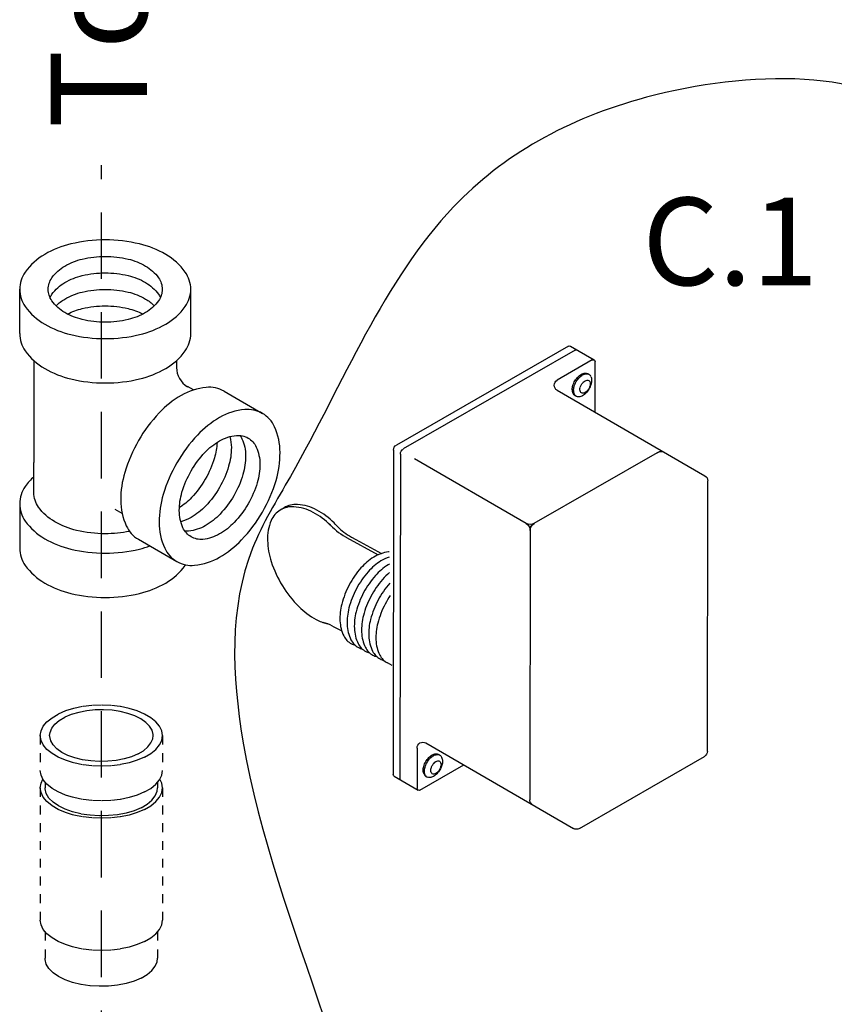
# Model space of a CAD drawing. Extents: x -66.2 to 25.2, y 17.4 to 115.3.
# Drawn here: x -53.3 to -44.1, y 60.5 to 71.6 of the extents above; entities that cross this region are included whole.
import ezdxf

# ---------------------------------------------------------------- set-up
doc = ezdxf.new("R2010")
doc.units = 0
doc.header["$LTSCALE"] = 1.5
doc.header["$MEASUREMENT"] = 0
doc.linetypes.add('DASHED', pattern=[0.75, 0.5, -0.25])
doc.layers.get('0').update_dxf_attribs({"linetype": 'CONTINUOUS'})
doc.layers.add('hose', color=7, linetype='CONTINUOUS')
doc.layers.add('OBJ', color=7, linetype='CONTINUOUS')
doc.styles.add('SIMPLEX', font='SIMPLEX.SHX', dxfattribs={"width": 0.875})

msp = doc.modelspace()

# ---------------------------------------------------------------- linework, layer by layer
for p, q in [((-47.115, 67.928), (-46.846, 67.772)), ((-46.835, 67.182), (-46.835, 67.753)), ((-46.905, 67.609), (-46.919, 67.618)), ((-47.063, 67.37), (-47.048, 67.362)), ((-46.137, 66.726), (-47.525, 65.927)), ((-45.569, 63.357), (-45.565, 66.408)), ((-49.641, 65.77), (-49.281, 65.575)), ((-49.577, 65.77), (-49.244, 65.59)), ((-47.569, 65.85), (-47.573, 62.812)), ((-49.796, 64.771), (-49.693, 64.715)), ((-49.123, 64.327), (-49.179, 64.356)), ((-48.744, 63.452), (-47.08, 62.488)), ((-48.844, 63.395), (-48.844, 62.939)), ((-48.587, 63.315), (-48.601, 63.323)), ((-48.811, 62.92), (-48.317, 63.204)), ((-47.013, 62.488), (-45.603, 63.299)), ((-49.103, 63.076), (-48.833, 62.92)), ((-48.745, 63.075), (-48.73, 63.067))]:
    msp.add_line(p, q)
at = {"linetype": 'DASHED', "ltscale": 0.125}
for p, q in [((-53.093, 63.535), (-53.093, 63.143)), ((-51.715, 63.535), (-51.715, 63.143)), ((-53.038, 63.011), (-53.038, 62.946)), ((-51.77, 63.011), (-51.77, 62.946)), ((-53.093, 62.946), (-53.093, 61.455)), ((-51.715, 62.946), (-51.715, 61.455)), ((-53.038, 61.324), (-53.038, 61.023)), ((-51.77, 61.324), (-51.77, 61.023))]:
    msp.add_line(p, q, dxfattribs=at)
for points in [[(-49.807, 65.893, 0.003833), (-49.821, 65.907, 0.072341), (-50.016, 66.053, 0.106617), (-50.234, 66.116, 0.156851), (-50.387, 66.079, 0.156851), (-50.489, 65.96, 0.106617), (-50.53, 65.736, 0.072341), (-50.489, 65.497, 0.058752), (-50.363, 65.225, 0.058752), (-50.178, 64.991, 0.072341), (-49.983, 64.845, 0.061693), (-49.859, 64.797, 0.156851)], [(-49.727, 65.878, 0.014842), (-49.779, 65.933, 0.072341), (-49.974, 66.079, 0.106617), (-50.192, 66.142, 0.156851), (-50.344, 66.105, 0.025529), (-50.366, 66.09, 0.106617)], [(-49.835, 65.921, 0.003833), (-49.821, 65.907, 0.072341), (-49.626, 65.761, 0.006199), (-49.614, 65.755, 0.156851)], [(-49.727, 65.878, 0.059902), (-49.562, 65.762, 0.006199), (-49.55, 65.756, 0.156851)], [(-49.159, 65.609, 0.008629), (-49.166, 65.608, 0.106617), (-49.333, 65.548, 0.072341), (-49.477, 65.426, 0.058752), (-49.609, 65.235)], [(-49.158, 65.548, 0.061824), (-49.251, 65.505, 0.072341), (-49.395, 65.382, 0.058752), (-49.528, 65.191)], [(-49.156, 65.471, 0.0102), (-49.17, 65.462, 0.072341), (-49.314, 65.339, 0.058752), (-49.446, 65.148)], [(-49.153, 65.373, 0.042434), (-49.233, 65.296, 0.058752), (-49.365, 65.105)], [(-49.609, 65.235, 0.058752), (-49.693, 65.018, 0.072341), (-49.713, 64.83, 0.106617), (-49.67, 64.659, 0.156851), (-49.585, 64.571, 0.058346), (-49.542, 64.555, 0.106617)], [(-49.528, 65.191, 0.058752), (-49.612, 64.975, 0.072341), (-49.632, 64.787, 0.106617), (-49.589, 64.616, 0.156851), (-49.504, 64.528, 0.058346), (-49.461, 64.512, 0.106617)], [(-49.15, 65.256, 0.001455), (-49.152, 65.253, 0.058752), (-49.284, 65.062)], [(-49.446, 65.148, 0.058752), (-49.531, 64.932, 0.072341), (-49.551, 64.744, 0.106617), (-49.508, 64.573, 0.156851), (-49.423, 64.485, 0.058346), (-49.38, 64.469, 0.106617)], [(-49.365, 65.105, 0.058752), (-49.449, 64.889, 0.072341), (-49.47, 64.701, 0.106617), (-49.426, 64.53, 0.156851), (-49.342, 64.442, 0.058346), (-49.298, 64.426, 0.106617)], [(-49.146, 65.114, 0.028054), (-49.203, 65.019)], [(-49.284, 65.062, 0.058752), (-49.368, 64.846, 0.072341), (-49.389, 64.658, 0.106617), (-49.345, 64.487, 0.156851), (-49.26, 64.399, 0.058346), (-49.217, 64.383, 0.106617)], [(-49.203, 65.019, 0.058752), (-49.287, 64.803, 0.072341), (-49.308, 64.615, 0.106617), (-49.264, 64.443, 0.156851), (-49.179, 64.356, 0.028949)], [(-49.796, 64.771, 0.053387), (-49.904, 64.811, 0.156851)]]:
    msp.add_lwpolyline(points, format="xyb")
for points in [[(-51.715, 63.535), (-51.724, 63.589), (-51.749, 63.641), (-51.79, 63.691), (-51.847, 63.737), (-51.917, 63.778), (-51.999, 63.814), (-52.091, 63.842), (-52.191, 63.862), (-52.296, 63.875), (-52.404, 63.879), (-52.512, 63.875), (-52.617, 63.862), (-52.717, 63.842), (-52.809, 63.814), (-52.891, 63.778)], [(-53.093, 63.535), (-53.084, 63.589), (-53.059, 63.641), (-53.018, 63.691), (-52.961, 63.737), (-52.891, 63.778)], [(-51.82, 63.535), (-51.821, 63.547), (-51.833, 63.595), (-51.86, 63.641), (-51.903, 63.684), (-51.959, 63.724), (-52.027, 63.758), (-52.105, 63.786), (-52.192, 63.807), (-52.284, 63.821), (-52.38, 63.826), (-52.476, 63.825), (-52.57, 63.815), (-52.66, 63.797), (-52.743, 63.772), (-52.817, 63.741)], [(-52.988, 63.535), (-52.983, 63.571), (-52.963, 63.618), (-52.928, 63.663), (-52.879, 63.704), (-52.817, 63.741)], [(-51.917, 63.291), (-51.999, 63.256), (-52.091, 63.228), (-52.191, 63.207), (-52.296, 63.195), (-52.404, 63.191), (-52.512, 63.195), (-52.617, 63.207), (-52.717, 63.228), (-52.809, 63.256), (-52.891, 63.291), (-52.961, 63.333), (-53.018, 63.379), (-53.059, 63.429), (-53.084, 63.481), (-53.093, 63.535)], [(-51.991, 63.329), (-52.065, 63.297), (-52.148, 63.273), (-52.237, 63.255), (-52.332, 63.245), (-52.428, 63.243), (-52.524, 63.249), (-52.616, 63.263), (-52.703, 63.284), (-52.781, 63.312), (-52.849, 63.346), (-52.905, 63.386), (-52.948, 63.429), (-52.975, 63.475), (-52.987, 63.523), (-52.988, 63.535)], [(-51.991, 63.329), (-51.929, 63.365), (-51.88, 63.407), (-51.845, 63.452), (-51.825, 63.499), (-51.82, 63.535)], [(-51.917, 63.291), (-51.847, 63.333), (-51.79, 63.379), (-51.749, 63.429), (-51.724, 63.481), (-51.715, 63.535)], [(-51.917, 62.899), (-51.999, 62.864), (-52.091, 62.836), (-52.191, 62.815), (-52.296, 62.802), (-52.404, 62.798), (-52.512, 62.802), (-52.617, 62.815), (-52.717, 62.836), (-52.809, 62.864), (-52.891, 62.899), (-52.961, 62.94), (-53.018, 62.986), (-53.059, 63.036), (-53.084, 63.089), (-53.093, 63.143)], [(-51.917, 62.899), (-51.847, 62.94), (-51.79, 62.986), (-51.749, 63.036), (-51.724, 63.089), (-51.715, 63.143)], [(-53.093, 62.946), (-53.084, 63), (-53.063, 63.044)], [(-51.715, 62.946), (-51.724, 63), (-51.745, 63.044)], [(-51.917, 62.703), (-51.999, 62.668), (-52.091, 62.639), (-52.191, 62.619), (-52.296, 62.606), (-52.404, 62.602), (-52.512, 62.606), (-52.617, 62.619), (-52.717, 62.639), (-52.809, 62.668), (-52.891, 62.703), (-52.961, 62.744), (-53.018, 62.79), (-53.059, 62.84), (-53.084, 62.892), (-53.093, 62.946)], [(-51.955, 62.722), (-52.035, 62.688), (-52.125, 62.661), (-52.223, 62.642), (-52.325, 62.632), (-52.43, 62.629), (-52.534, 62.636), (-52.635, 62.651), (-52.729, 62.674), (-52.814, 62.704), (-52.888, 62.741), (-52.949, 62.784), (-52.995, 62.831), (-53.025, 62.881), (-53.038, 62.933), (-53.038, 62.946)], [(-51.955, 62.722), (-51.888, 62.762), (-51.834, 62.807), (-51.796, 62.856), (-51.774, 62.907), (-51.77, 62.946)], [(-51.917, 62.703), (-51.847, 62.744), (-51.79, 62.79), (-51.749, 62.84), (-51.724, 62.892), (-51.715, 62.946)], [(-51.917, 61.212), (-51.999, 61.177), (-52.091, 61.148), (-52.191, 61.128), (-52.296, 61.115), (-52.404, 61.111), (-52.512, 61.115), (-52.617, 61.128), (-52.717, 61.148), (-52.809, 61.177), (-52.891, 61.212), (-52.961, 61.253), (-53.018, 61.299), (-53.059, 61.349), (-53.084, 61.401), (-53.093, 61.455)], [(-51.917, 61.212), (-51.847, 61.253), (-51.79, 61.299), (-51.749, 61.349), (-51.724, 61.401), (-51.715, 61.455)], [(-51.955, 60.799), (-52.035, 60.765), (-52.125, 60.739), (-52.223, 60.719), (-52.325, 60.709), (-52.43, 60.707), (-52.534, 60.713), (-52.635, 60.728), (-52.729, 60.751), (-52.814, 60.781), (-52.888, 60.818), (-52.949, 60.861), (-52.995, 60.908), (-53.025, 60.958), (-53.038, 61.01), (-53.038, 61.023)], [(-51.955, 60.799), (-51.888, 60.839), (-51.834, 60.884), (-51.796, 60.933), (-51.774, 60.984), (-51.77, 61.023)]]:
    msp.add_lwpolyline(points, dxfattribs=at)
at = {"extrusion": (0, 0, -1)}
for centre, major_axis, start_param, end_param in [((-47.126, 67.909), (0.0156, 0.0156), -1.307591, -0.260394), ((-47.049, 67.864), (-0.0156, 0.0156), 0.263205, 1.310402), ((-46.857, 67.753), (0.0156, 0.0156), -1.307591, 0.786804), ((-46.849, 67.412), (0.175, 0.175), -2.065928, -1.83119), ((-46.834, 67.403), (0.175, 0.175), -2.065928, -1.83119), ((-46.849, 67.412), (0.175, 0.175), -1.83119, -1.596453), ((-46.834, 67.403), (0.175, 0.175), -1.83119, -1.596453), ((-46.909, 67.469), (-0.116, 0.116), -0.025656, 0.263205), ((-46.895, 67.461), (-0.116, 0.116), -0.025656, 0.263205), ((-46.939, 67.52), (0.0738, 0.0738), -1.307591, -0.882728), ((-46.924, 67.512), (-0.0738, 0.0738), 0.263205, 0.688068), ((-46.903, 67.456), (-0.066, 0.066), -0.025656, 0.263205), ((-46.944, 67.575), (0.035, 0.035), -0.882728, -0.260394), ((-46.919, 67.485), (0.0422, 0.0422), -1.307591, -0.882728), ((-46.93, 67.567), (0.035, 0.035), -0.882728, -0.260394), ((-46.922, 67.516), (0.02, 0.02), -0.882728, -0.260394), ((-46.944, 67.575), (-0.035, 0.035), 1.310402, 1.311945), ((-46.922, 67.516), (0.02, 0.02), -0.260394, 0.36194), ((-46.93, 67.567), (-0.035, 0.035), 1.310402, 1.932737), ((-46.951, 67.503), (0.0422, 0.0422), 0.36194, 0.786804), ((-46.98, 67.544), (0.0738, 0.0738), 0.36194, 0.786804), ((-47.039, 67.544), (-0.116, 0.116), 2.3576, 2.646461), ((-46.929, 67.436), (-0.116, 0.116), -0.783993, -0.495131), ((-46.988, 67.436), (-0.0738, 0.0738), -1.208856, -0.783993), ((-46.914, 67.427), (-0.116, 0.116), -0.783993, -0.495131), ((-46.973, 67.427), (0.0738, 0.0738), -2.779652, -2.354789), ((-46.914, 67.436), (0.066, 0.066), -2.354789, -2.065928), ((-46.947, 67.436), (-0.0422, 0.0422), -1.208856, -0.783993), ((-46.868, 67.423), (-0.0998, 0.0998), -0.495131, -0.260394), ((-46.976, 67.424), (0.02, 0.02), 2.881199, 3.503533), ((-46.868, 67.423), (-0.0998, 0.0998), -0.260394, -0.025656), ((-46.996, 67.484), (0.066, 0.066), 1.54514, 1.834001), ((-47.119, 67.568), (0.175, 0.175), 1.310402, 1.54514), ((-47.03, 67.517), (-0.0998, 0.0998), 2.881199, 3.115936), ((-47.03, 67.517), (-0.0998, 0.0998), 2.646461, 2.881199), ((-47.119, 67.568), (0.175, 0.175), 1.075665, 1.310402), ((-46.985, 67.503), (-0.066, 0.066), 2.3576, 2.646461), ((-47.038, 67.413), (-0.035, 0.035), -1.83119, -1.208856), ((-47.023, 67.405), (-0.035, 0.035), -1.83119, -1.208856), ((-47.038, 67.413), (-0.035, 0.035), -1.833078, -1.83119), ((-47.023, 67.405), (0.035, 0.035), 2.258864, 2.881199), ((-47.029, 67.459), (-0.0738, 0.0738), -2.878388, -2.453525), ((-46.976, 67.424), (-0.02, 0.02), -2.453525, -1.83119), ((-47.058, 67.511), (-0.116, 0.116), 3.115936, 3.404798), ((-46.979, 67.455), (-0.0422, 0.0422), -2.878388, -2.453525), ((-46.092, 66.675), (-0.0468, 0.0468), 0.263205, 1.310402), ((-46.092, 66.649), (0.0629, 0.0629), -1.307591, -0.260394), ((-45.631, 66.408), (0.0468, 0.0468), -0.260394, 0.786804), ((-47.569, 66.004), (-0.0629, 0.0629), -2.878388, -1.83119), ((-47.658, 65.85), (-0.0629, 0.0629), 1.310402, 2.3576), ((-47.48, 65.85), (-0.0629, 0.0629), -0.783993, 0.263205), ((-47.503, 65.863), (-0.0468, 0.0468), -0.783993, 0.263205), ((-48.778, 63.395), (0.0468, 0.0468), -2.354789, -0.260394), ((-48.592, 63.174), (0.116, 0.116), -1.596453, -1.307591), ((-48.577, 63.166), (0.116, 0.116), -1.596453, -1.307591), ((-48.621, 63.226), (0.0738, 0.0738), -1.307591, -0.882728), ((-48.607, 63.217), (-0.0738, 0.0738), 0.263205, 0.688068), ((-48.626, 63.28), (0.035, 0.035), -0.882728, -0.260394), ((-48.612, 63.272), (0.035, 0.035), -0.882728, -0.260394), ((-48.626, 63.28), (-0.035, 0.035), 1.310402, 1.311945), ((-48.612, 63.272), (-0.035, 0.035), 1.310402, 1.932737), ((-45.636, 63.357), (0.0468, 0.0468), 0.786804, 1.834001), ((-48.531, 63.117), (0.175, 0.175), -2.065928, -1.83119), ((-48.517, 63.109), (-0.175, 0.175), -0.495131, -0.260394), ((-48.531, 63.117), (-0.175, 0.175), -0.260394, -0.025656), ((-48.517, 63.109), (-0.175, 0.175), -0.260394, -0.025656), ((-48.55, 63.128), (-0.0998, 0.0998), -0.495131, -0.260394), ((-48.55, 63.128), (0.0998, 0.0998), -1.83119, -1.596453), ((-48.585, 63.161), (-0.066, 0.066), -0.025656, 0.263205), ((-48.602, 63.19), (-0.0422, 0.0422), 0.263205, 0.688068), ((-48.605, 63.221), (0.02, 0.02), -0.882728, -0.260394), ((-48.605, 63.221), (-0.02, 0.02), 1.310402, 1.932737), ((-48.801, 63.273), (0.175, 0.175), 1.075665, 1.310402), ((-48.633, 63.208), (0.0422, 0.0422), 0.36194, 0.786804), ((-48.667, 63.208), (0.066, 0.066), 0.786804, 1.075665), ((-48.662, 63.249), (0.0738, 0.0738), 0.36194, 0.786804), ((-48.721, 63.249), (0.116, 0.116), 0.786804, 1.075665), ((-49.092, 63.095), (0.0156, 0.0156), 2.881199, 3.928396), ((-48.611, 63.141), (0.116, 0.116), -2.354789, -2.065928), ((-48.67, 63.141), (0.0738, 0.0738), -2.779652, -2.354789), ((-48.72, 63.118), (-0.035, 0.035), -1.83119, -1.208856), ((-48.597, 63.132), (-0.116, 0.116), -0.783993, -0.495131), ((-48.656, 63.133), (0.0738, 0.0738), -2.779652, -2.354789), ((-48.706, 63.11), (-0.035, 0.035), -1.83119, -1.208856), ((-48.596, 63.142), (-0.066, 0.066), -0.783993, -0.495131), ((-48.63, 63.142), (-0.0422, 0.0422), -1.208856, -0.783993), ((-48.658, 63.129), (0.02, 0.02), 2.881199, 3.503533), ((-48.658, 63.129), (0.02, 0.02), 2.258864, 2.881199), ((-48.74, 63.216), (-0.116, 0.116), 3.115936, 3.404798), ((-48.661, 63.16), (-0.0422, 0.0422), -2.878388, -2.453525), ((-48.678, 63.189), (0.066, 0.066), 1.54514, 1.834001), ((-48.801, 63.273), (0.175, 0.175), 1.310402, 1.54514), ((-48.713, 63.222), (-0.0998, 0.0998), 2.881199, 3.115936), ((-48.713, 63.222), (0.0998, 0.0998), 1.075665, 1.310402), ((-49.015, 63.05), (0.0156, 0.0156), 2.881199, 3.928396), ((-48.72, 63.118), (0.035, 0.035), 2.879311, 2.881199), ((-48.706, 63.11), (0.035, 0.035), 2.258864, 2.881199), ((-48.711, 63.165), (-0.0738, 0.0738), -2.878388, -2.453525), ((-48.822, 62.939), (-0.0156, 0.0156), -2.878388, -0.783993), ((-47.507, 62.812), (-0.0468, 0.0468), -1.83119, -0.783993), ((-47.046, 62.545), (0.0468, 0.0468), 1.834001, 2.881199)]:
    msp.add_ellipse(centre, major_axis=major_axis, ratio=1, start_param=start_param, end_param=end_param, dxfattribs=at)
msp.add_spline([(-40.901, 46.341), (-44.448, 46.463), (-46.161, 47.868), (-49.495, 49.642), (-50.151, 52.834), (-49.279, 57.4), (-50.807, 63.471), (-50.699, 65.648), (-50.272, 66.459), (-48.431, 69.499), (-46.258, 70.734), (-43.106, 70.436), (-42.765, 66.945), (-40.592, 62.603), (-37.014, 59.411), (-34.5, 57.368), (-34.202, 53.792), (-35.776, 51.436), (-36.926, 48.456), (-38.545, 47.477), (-40.901, 46.341)], degree=3)
at = {"layer": 'hose', "linetype": 'DASHED'}
msp.add_line((-52.402, 41.686), (-52.402, 69.968), dxfattribs=at)
at = {"layer": 'hose'}
for p, q in [((-47.137, 67.928), (-49.076, 66.812)), ((-47.06, 67.883), (-48.999, 66.768)), ((-46.868, 67.772), (-47.263, 67.544)), ((-47.263, 67.43), (-45.598, 66.465)), ((-49.109, 66.755), (-49.114, 63.095)), ((-49.032, 66.71), (-49.037, 63.05)), ((-47.613, 65.927), (-48.873, 66.657))]:
    msp.add_line(p, q, dxfattribs=at)
at = {"layer": 'hose', "extrusion": (0, 0, -1)}
for centre, major_axis, start_param, end_param in [((-47.23, 67.487), (-0.0468, 0.0468), -1.83119, 0.263205), ((-49.043, 66.755), (0.0468, 0.0468), -2.354789, -1.307591), ((-48.966, 66.71), (0.0468, 0.0468), -2.354789, -1.307591)]:
    msp.add_ellipse(centre, major_axis=major_axis, ratio=1, start_param=start_param, end_param=end_param, dxfattribs=at)
at = {"layer": 'OBJ'}
for p, q in [((-53.325, 68.069), (-53.325, 68.569)), ((-51.396, 68.069), (-51.396, 68.569)), ((-53.165, 67.764), (-53.165, 66.615)), ((-51.557, 67.764), (-51.557, 67.687)), ((-51.366, 67.433), (-51.432, 67.471)), ((-51.021, 67.419), (-50.588, 67.169)), ((-53.165, 66.275), (-53.165, 66.615)), ((-53.325, 66.15), (-53.325, 65.65)), ((-52.169, 66.04), (-52.247, 66.085)), ((-51.986, 65.749), (-51.553, 65.499))]:
    msp.add_line(p, q, dxfattribs=at)
for points in [[(-52.361, 69.126, 0.058752), (-52.748, 69.08, 0.072341), (-53.043, 68.963, 0.106617), (-53.263, 68.763, 0.156851), (-53.325, 68.569, 0.156851), (-53.263, 68.374, 0.106617), (-53.043, 68.175, 0.072341), (-52.748, 68.058, 0.058752), (-52.361, 68.012, 0.058752), (-51.974, 68.058, 0.072341), (-51.679, 68.175, 0.106617), (-51.459, 68.374, 0.156851), (-51.396, 68.569, 0.156851), (-51.459, 68.763, 0.106617), (-51.679, 68.963, 0.072341), (-51.974, 69.08, 0.058752)], [(-52.361, 68.198, -0.058752), (-52.619, 68.228, -0.072341), (-52.816, 68.306, -0.106617), (-52.962, 68.439, -0.156851), (-53.004, 68.569, -0.156851), (-52.962, 68.699, -0.106617), (-52.816, 68.831, -0.072341), (-52.619, 68.91, -0.058752), (-52.361, 68.94, -0.058752), (-52.103, 68.91, -0.072341), (-51.906, 68.831, -0.106617), (-51.76, 68.699, -0.156851), (-51.718, 68.569, -0.156851), (-51.76, 68.439, -0.106617), (-51.906, 68.306, -0.072341), (-52.103, 68.228, -0.058752)], [(-50.588, 66.056, 0.058752), (-50.434, 66.414, 0.072341), (-50.389, 66.728, 0.106617), (-50.451, 67.018, 0.156851), (-50.588, 67.169, 0.156851), (-50.788, 67.212, 0.106617), (-51.071, 67.122, 0.072341), (-51.32, 66.925, 0.058752), (-51.553, 66.612, 0.058752), (-51.707, 66.254, 0.072341), (-51.753, 65.94, 0.106617), (-51.69, 65.65, 0.156851), (-51.553, 65.499, 0.156851), (-51.353, 65.456, 0.106617), (-51.071, 65.547, 0.072341), (-50.822, 65.743, 0.058752)], [(-51.392, 66.52, -0.058752), (-51.237, 66.728, -0.072341), (-51.071, 66.859, -0.106617), (-50.882, 66.92, -0.156851), (-50.749, 66.891, -0.156851), (-50.658, 66.79, -0.106617), (-50.616, 66.597, -0.072341), (-50.646, 66.387, -0.058752), (-50.749, 66.148, -0.058752), (-50.905, 65.94, -0.072341), (-51.071, 65.809, -0.106617), (-51.259, 65.748, -0.156851), (-51.392, 65.777, -0.156851), (-51.484, 65.878, -0.106617), (-51.525, 66.072, -0.072341), (-51.495, 66.281, -0.058752)]]:
    msp.add_lwpolyline(points, format="xyb", close=True, dxfattribs=at)
for points in [[(-52.984, 68.476, -0.047802), (-52.962, 68.513, -0.106617), (-52.816, 68.645, -0.072341), (-52.619, 68.724, -0.058752), (-52.361, 68.754, -0.058752), (-52.103, 68.724, -0.072341), (-51.906, 68.645, -0.106617), (-51.76, 68.513, -0.047802), (-51.738, 68.476, -0.156851)], [(-52.915, 68.383, -0.06701), (-52.816, 68.459, -0.072341), (-52.619, 68.538, -0.058752), (-52.361, 68.568, -0.058752), (-52.103, 68.538, -0.072341), (-51.906, 68.459, -0.06701), (-51.807, 68.383, -0.156851)], [(-52.785, 68.29, -0.060582), (-52.619, 68.352, -0.058752), (-52.361, 68.382, -0.058752), (-52.103, 68.352, -0.060582), (-51.936, 68.29, -0.106617)], [(-53.325, 68.069, 0.156851), (-53.263, 67.874, 0.106617), (-53.043, 67.675, 0.072341), (-52.748, 67.558, 0.058752), (-52.361, 67.512, 0.058752), (-51.974, 67.558, 0.072341), (-51.679, 67.675, 0.106617), (-51.459, 67.874, 0.156851), (-51.396, 68.069, 0.156851)], [(-51.021, 67.419, 0.156851), (-51.221, 67.462, 0.106617), (-51.504, 67.372, 0.072341), (-51.753, 67.175, 0.058752), (-51.986, 66.862, 0.058752), (-52.14, 66.504, 0.072341), (-52.186, 66.19, 0.106617), (-52.123, 65.9, 0.156851), (-51.986, 65.749, 0.156851)], [(-50.955, 66.907, -0.06701), (-50.938, 66.783, -0.072341), (-50.969, 66.573, -0.058752), (-51.071, 66.334, -0.058752), (-51.227, 66.126, -0.072341), (-51.393, 65.995, -0.06701), (-51.509, 65.947, -0.156851)], [(-50.84, 66.92, -0.047802), (-50.819, 66.883, -0.106617), (-50.777, 66.69, -0.072341), (-50.808, 66.48, -0.058752), (-50.91, 66.241, -0.058752), (-51.066, 66.033, -0.072341), (-51.232, 65.902, -0.106617), (-51.42, 65.841, -0.047802), (-51.462, 65.841, -0.156851)], [(-51.1, 66.841, -0.060582), (-51.13, 66.666, -0.058752), (-51.232, 66.427, -0.058752), (-51.388, 66.219, -0.060582), (-51.524, 66.106, -0.106617)], [(-53.165, 66.455, 0.0526), (-53.263, 66.344, 0.156851), (-53.325, 66.15, 0.156851), (-53.263, 65.955, 0.106617), (-53.043, 65.756, 0.072341), (-52.748, 65.639, 0.058752), (-52.361, 65.593, 0.058752)], [(-52.361, 65.811, -0.058752), (-52.684, 65.849, -0.072341), (-52.929, 65.947, -0.106617), (-53.113, 66.113, -0.156851), (-53.165, 66.275, -0.156851)], [(-52.087, 65.838, -0.049806), (-52.361, 65.811, -0.058752)], [(-53.325, 65.65, 0.156851), (-53.263, 65.455, 0.106617), (-53.043, 65.256, 0.072341), (-52.748, 65.139, 0.058752), (-52.361, 65.093, 0.058752)], [(-52.361, 65.593, 0.058752), (-51.974, 65.639, 0.027851), (-51.856, 65.674, 0.106617)], [(-52.361, 65.093, 0.058752), (-51.974, 65.139, 0.072341), (-51.679, 65.256, 0.106617), (-51.459, 65.455, 0.005389), (-51.455, 65.461, 0.156851)]]:
    msp.add_lwpolyline(points, format="xyb", dxfattribs=at)
msp.add_arc((-51.307, 67.687), 0.25, 180, 240, dxfattribs=at)

# ---------------------------------------------------------------- texts
at = {"linetype": 'Continuous'}
msp.add_text('To System', height=1.0875, rotation=90, dxfattribs=at).set_placement((-51.889, 70.383))
at = {"layer": 'hose', "linetype": 'Continuous', "insert": (-46.303, 69.603), "char_height": 0.9885, "width": 7.21429, "attachment_point": 1, "style": 'SIMPLEX'}
msp.add_mtext('C.1', dxfattribs=at)

doc.saveas('drawing.dxf')
